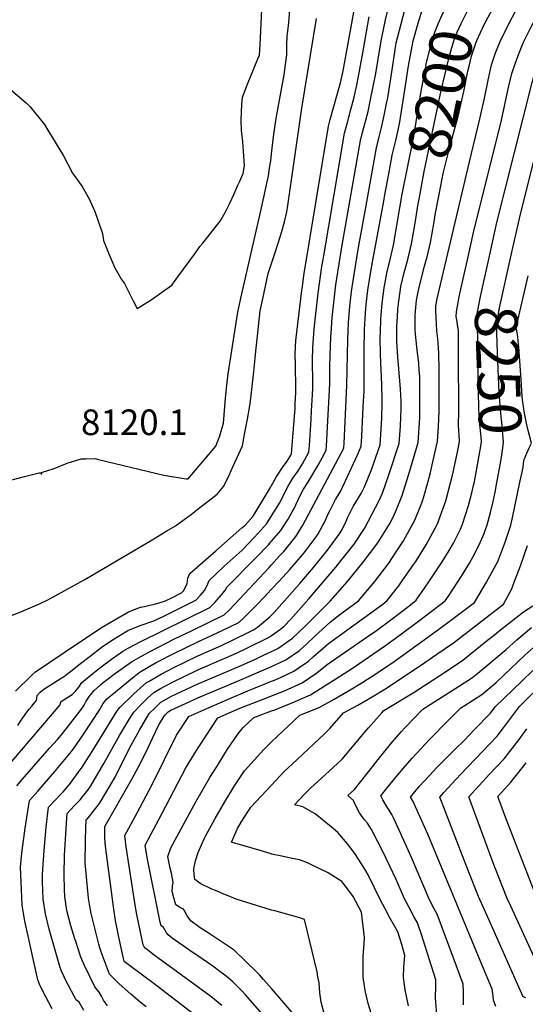
# Model space of a CAD drawing. Units: inches. Extents: x 2561285 to 2566764, y 1513683 to 1519111.
# Drawn here: x 2564830 to 2565171, y 1517754 to 1518418 of the extents above; entities that cross this region are included whole.
import ezdxf
from ezdxf.enums import TextEntityAlignment as Align

# ---------------------------------------------------------------- set-up
doc = ezdxf.new("R2010")
doc.units = ezdxf.units.IN
doc.header["$MEASUREMENT"] = 0
doc.layers.add('tile_2645_30_contour_10ft', color=233, linetype='Continuous')
doc.layers.add('tile_2645_30_spot_elev', color=133, linetype='Continuous')
doc.styles.add('Arial', font='arial.ttf')

msp = doc.modelspace()

# ---------------------------------------------------------------- linework, layer by layer
at = {"layer": 'tile_2645_30_contour_10ft'}
for p, q in [((2565075.94, 1518297.16, 8180), (2565076.43, 1518299.8, 8180)), ((2565128.14, 1518238.32, 8230), (2565132.51, 1518257.97, 8230))]:
    msp.add_line(p, q, dxfattribs=at)
for points, elevation in [([(2565000, 1518327.47), (2565001.28, 1518338.99), (2565002.66, 1518348.48), (2565003.3, 1518352.7), (2565008.41, 1518380.82), (2565009.47, 1518387.75), (2565010.32, 1518394.4), (2565010.33, 1518397.77), (2565010.35, 1518400.93), (2565010.59, 1518406.86), (2565011.38, 1518413.96), (2565012.01, 1518421.51), (2565012.24, 1518426.85), (2565012.41, 1518432.3), (2565011.11, 1518438.67), (2565010.22, 1518445.12), (2565010.55, 1518447.86), (2565011.41, 1518458.64), (2565011.32, 1518461.05), (2565011.09, 1518466.3), (2565006.09, 1518493.09), (2565000, 1518526.9)], 8120), ([(2565000, 1518066.22), (2565006.14, 1518073.4), (2565009.85, 1518079.02), (2565011.1, 1518080.98), (2565013.9, 1518085.95), (2565015.13, 1518088.27), (2565018.89, 1518096.08), (2565021.59, 1518101.4), (2565024.41, 1518105.82), (2565025.82, 1518107.95), (2565031.41, 1518117.59), (2565034.13, 1518122.5), (2565036.88, 1518127.59), (2565036.88, 1518127.64), (2565037.08, 1518130.84), (2565037.28, 1518134.14), (2565037.54, 1518138.96), (2565039.07, 1518168.08), (2565039.28, 1518172.72), (2565039.27, 1518180.7), (2565039.25, 1518184.11), (2565039.44, 1518191.35), (2565039.95, 1518204.1), (2565040.09, 1518206.6), (2565040.83, 1518217.08), (2565042.1, 1518229.06), (2565043.34, 1518239.13), (2565046.14, 1518257.54), (2565047.58, 1518265.87), (2565059.89, 1518336.46), (2565060.68, 1518339.38), (2565065.07, 1518355.97), (2565066.79, 1518364.12), (2565070.22, 1518381.64), (2565073.38, 1518401.16), (2565074.15, 1518404.91), (2565076.92, 1518417.96), (2565083.29, 1518444.69)], 8160), ([(2565087.09, 1518294.8), (2565087.84, 1518299.18), (2565095.62, 1518338.18), (2565100.88, 1518369.87), (2565103.3, 1518382.71), (2565104.3, 1518387.91), (2565108.04, 1518403.53), (2565108.42, 1518404.97), (2565108.46, 1518405.08), (2565108.61, 1518405.49), (2565112.28, 1518415.18), (2565116.89, 1518425.3), (2565126.69, 1518442.69), (2565127.41, 1518443.93)], 8190), ([(2565098.65, 1518292.34), (2565099.4, 1518297.02), (2565102.78, 1518315.59), (2565114.38, 1518370.28), (2565119.33, 1518391.02), (2565121.49, 1518399.28), (2565123.22, 1518404.53), (2565125.12, 1518409.57), (2565127.72, 1518415.4), (2565133.41, 1518426.73), (2565139.02, 1518436.47), (2565141.59, 1518440.92)], 8200), ([(2565146.94, 1518258.53), (2565151.48, 1518279.09), (2565151.96, 1518281.09), (2565175.59, 1518375.72), (2565176.56, 1518378.85), (2565177.91, 1518383.05), (2565179.21, 1518386.64), (2565180.57, 1518390.24), (2565182.21, 1518394.43), (2565183.38, 1518397.35), (2565185.36, 1518402.21), (2565187.94, 1518407.28), (2565193.92, 1518408.41), (2565202.27, 1518409.15), (2565207.99, 1518409.6), (2565279.4, 1518413.91), (2565292.76, 1518414.65), (2565307.29, 1518414.6), (2565313.43, 1518413.98), (2565317.1, 1518417.42), (2565330.78, 1518431.47)], 8240), ([(2564822.32, 1518372.33), (2564834.47, 1518361.93), (2564837.33, 1518359.25), (2564846.8, 1518347.21), (2564849.26, 1518343.56), (2564859.78, 1518326.12), (2564865.77, 1518314.36), (2564872.22, 1518305.39), (2564877.06, 1518297.19), (2564880.73, 1518288.71), (2564886.1, 1518273.85), (2564886.76, 1518269.06), (2564890.25, 1518259.95), (2564894.41, 1518250.59), (2564898.92, 1518242.82), (2564900.94, 1518239.94), (2564903.99, 1518233.74), (2564906.77, 1518228.24), (2564909.4, 1518223.1), (2564918.78, 1518228.98), (2564925.89, 1518233.9), (2564932.67, 1518238.99), (2564936.84, 1518244.43), (2564948.36, 1518260.1), (2564951.59, 1518265.04), (2564953.62, 1518267.33), (2564965.44, 1518281.98), (2564968.69, 1518288.02), (2564971.78, 1518294.24), (2564974.69, 1518300.51), (2564977.31, 1518306.31), (2564978.34, 1518308.65), (2564980.82, 1518314.27), (2564981.84, 1518319.43), (2564981.12, 1518329.21), (2564980.56, 1518335.63), (2564979.72, 1518343.33), (2564979.42, 1518350.08), (2564980.06, 1518361.08), (2564980.51, 1518365.84), (2564983.76, 1518374.6), (2564990.68, 1518391.52), (2564991.94, 1518394.15), (2564992.28, 1518400.98), (2564993.42, 1518424.77)], 8110), ([(2565000, 1518050.24), (2565005.67, 1518056.46), (2565008.17, 1518059.23), (2565015.77, 1518068.43), (2565016.88, 1518070.06), (2565021.14, 1518076.91), (2565048.66, 1518128.94), (2565048.68, 1518129.26), (2565048.87, 1518132.27), (2565050.68, 1518171.24), (2565051.41, 1518202.32), (2565051.97, 1518213.52), (2565052.83, 1518224.64), (2565053.97, 1518234.7), (2565055.38, 1518244.7), (2565058.66, 1518264.28), (2565063.01, 1518288.74), (2565070.65, 1518331.56), (2565072.73, 1518339.84), (2565074.4, 1518346.24), (2565076.13, 1518354.57), (2565077.79, 1518362.6), (2565078.32, 1518365.36), (2565081.33, 1518384.23), (2565084.1, 1518402.37), (2565090.97, 1518428.99)], 8170), ([(2565000, 1518103.75), (2565001.71, 1518107.02), (2565003.12, 1518109.31), (2565004.46, 1518111.46), (2565007.45, 1518115.83), (2565010.42, 1518120.21), (2565012.99, 1518124.31), (2565013.31, 1518124.89), (2565013.37, 1518125.16), (2565013.73, 1518127.95), (2565015.8, 1518155.95), (2565015.94, 1518158.82), (2565016.13, 1518162.66), (2565016.3, 1518166.46), (2565016.26, 1518169.29), (2565016.05, 1518185.04), (2565015.94, 1518192.91), (2565016.43, 1518201.64), (2565017.77, 1518212.88), (2565020.46, 1518235.39), (2565020.77, 1518237.95), (2565021.82, 1518245.46), (2565038.34, 1518346.28), (2565039.6, 1518350.75), (2565046.47, 1518375.36), (2565048.17, 1518383.52), (2565056.26, 1518428.03)], 8140), ([(2565000, 1517981.59), (2565009.71, 1517986.15), (2565018.82, 1517992.52), (2565023.57, 1517996.77), (2565029.14, 1518002.07), (2565039.45, 1518011.63), (2565046.05, 1518016.63), (2565058.57, 1518025.87), (2565069.57, 1518039.1), (2565079.05, 1518051.3), (2565084.1, 1518059), (2565088.99, 1518066.54), (2565095.57, 1518078.25), (2565096.55, 1518080.47), (2565101.23, 1518092.04), (2565102.34, 1518095.52), (2565105.37, 1518105.85), (2565107.05, 1518112.58), (2565108.78, 1518119.67), (2565111.96, 1518133.52), (2565112.55, 1518143.61), (2565112.85, 1518148.71), (2565112.98, 1518153.81), (2565112.94, 1518181.32), (2565112.87, 1518193.58), (2565112.03, 1518202.72), (2565111.46, 1518208.15), (2565110.73, 1518221.79), (2565110.78, 1518225), (2565111.68, 1518229.67), (2565112.89, 1518235.6), (2565133.35, 1518322.21), (2565140.49, 1518351.19), (2565143.23, 1518363.86), (2565145.94, 1518377.32), (2565148.31, 1518387.6), (2565151.01, 1518395.59), (2565154.04, 1518403.38), (2565159.42, 1518414.22), (2565165.21, 1518425.05)], 8220), ([(2565076.43, 1518299.8), (2565079.07, 1518314.13), (2565081.41, 1518326.65), (2565083.8, 1518336.45), (2565085.53, 1518344.58), (2565086.44, 1518349.07), (2565088.09, 1518359.16), (2565089.48, 1518367.85), (2565092.36, 1518386.97), (2565095.4, 1518403.65), (2565099.24, 1518417.18), (2565101.25, 1518423.46), (2565102.21, 1518425.45), (2565103.73, 1518428.47)], 8180), ([(2565110.99, 1518289.73), (2565113.82, 1518304.76), (2565114.97, 1518310.67), (2565115.7, 1518314.15), (2565120.97, 1518334.89), (2565124.89, 1518349.64), (2565125.75, 1518352.88), (2565129.52, 1518369.47), (2565132.35, 1518383.23), (2565133.35, 1518387.49), (2565134.79, 1518393.49), (2565135.68, 1518396.17), (2565137.22, 1518400.77), (2565138.45, 1518403.96), (2565143.42, 1518414.82), (2565149.03, 1518425.19)], 8210), ([(2565000, 1518083.34), (2565003.91, 1518089.61), (2565005.33, 1518091.91), (2565007.75, 1518096.5), (2565009.26, 1518099.38), (2565011.63, 1518104.21), (2565012.84, 1518106.12), (2565014.43, 1518108.64), (2565017.41, 1518113.01), (2565019.43, 1518116.1), (2565020.77, 1518118.44), (2565025.09, 1518126.24), (2565025.36, 1518128.59), (2565025.57, 1518130.76), (2565026.66, 1518148.31), (2565027, 1518154.23), (2565027.55, 1518164.94), (2565027.77, 1518169.59), (2565027.74, 1518172.79), (2565027.6, 1518188.51), (2565027.91, 1518196.47), (2565028.08, 1518199.73), (2565028.68, 1518209.39), (2565031.43, 1518233.51), (2565033.94, 1518251.48), (2565035.17, 1518258.77), (2565049.13, 1518341.36), (2565051.35, 1518349.58), (2565053.51, 1518357.44), (2565055.77, 1518365.67), (2565057.48, 1518373.82), (2565059.09, 1518382.09), (2565062.05, 1518398.04), (2565064.81, 1518414.91), (2565065.76, 1518420)], 8150), ([(2565000, 1518253.49), (2565002.22, 1518260.17), (2565004.43, 1518267.27), (2565006.6, 1518274.44), (2565008.75, 1518281.62), (2565010.22, 1518288.48), (2565010.74, 1518291.11), (2565020.29, 1518358.41), (2565030.24, 1518418.71)], 8130), ([(2565132.51, 1518257.97), (2565136.16, 1518274.42), (2565154.97, 1518350.14), (2565159.56, 1518371.39), (2565161.99, 1518381.64), (2565164.38, 1518388.94), (2565166.7, 1518395.01), (2565169.84, 1518402.79), (2565175.24, 1518413.63), (2565178.51, 1518419.75)], 8230), ([(2565161.6, 1518259.09), (2565167.05, 1518283.83), (2565181.13, 1518339.79), (2565184.92, 1518354.45), (2565189.22, 1518370.1), (2565190.84, 1518375.3), (2565191.61, 1518377.64), (2565193.06, 1518381.64), (2565194.4, 1518385.07), (2565195.47, 1518387.73), (2565197.92, 1518393.76), (2565200.34, 1518393.97), (2565213.08, 1518394.86), (2565240.78, 1518396), (2565244.27, 1518396.4), (2565249.79, 1518397.13), (2565279.36, 1518398.53), (2565293.85, 1518399.05), (2565308.39, 1518398.84), (2565311.16, 1518398.52), (2565334.27, 1518396.1), (2565340.73, 1518401.81), (2565350.36, 1518410.45), (2565363.45, 1518423.18)], 8250), ([(2564821.47, 1518106.75), (2564833.38, 1518109.92), (2564843.28, 1518112.24), (2564844.13, 1518112.34), (2564844.81, 1518112.51), (2564853.51, 1518115.28), (2564862.2, 1518118.9), (2564871.53, 1518121.77), (2564874.78, 1518121.86), (2564881.14, 1518121.94), (2564883.21, 1518121.4), (2564927.33, 1518110.81), (2564942.47, 1518108.32), (2564943.83, 1518108.16), (2564962.35, 1518130.37), (2564965.15, 1518137.34), (2564967.5, 1518145.79), (2564968.92, 1518162.78), (2564969.85, 1518171.49), (2564970.84, 1518179.18), (2564977.24, 1518220.65), (2564979.19, 1518230.11), (2564992.87, 1518289.12), (2564997.85, 1518312.71), (2564998.69, 1518317.8), (2564999.48, 1518322.84), (2565000, 1518327.47)], 8120), ([(2565000, 1518033.83), (2565005.07, 1518039.29), (2565012.23, 1518046.99), (2565020.81, 1518057.02), (2565022.61, 1518059.23), (2565030.14, 1518069.07), (2565031.52, 1518071.17), (2565034.64, 1518076.94), (2565035.6, 1518078.79), (2565038.25, 1518084.65), (2565039.19, 1518086.61), (2565042.16, 1518092.41), (2565043.18, 1518094.28), (2565044.59, 1518096.68), (2565046.78, 1518100.17), (2565058.05, 1518124.95), (2565060.44, 1518130.29), (2565060.78, 1518136.71), (2565061.82, 1518156.9), (2565062.33, 1518167.41), (2565062.48, 1518172.76), (2565062.37, 1518194.94), (2565062.71, 1518209.11), (2565063.35, 1518220.21), (2565063.85, 1518225.77), (2565065, 1518235.6), (2565066.48, 1518245.46), (2565068.34, 1518255.79), (2565075.65, 1518295.6), (2565075.94, 1518297.16)], 8180), ([(2565000, 1518016.36), (2565001.79, 1518018.16), (2565019.02, 1518037.76), (2565028.28, 1518048.5), (2565036.8, 1518058.92), (2565039.04, 1518061.86), (2565046.33, 1518071.91), (2565047.54, 1518074.14), (2565050.26, 1518079.68), (2565051.26, 1518081.91), (2565053.84, 1518087.38), (2565055.01, 1518089.67), (2565056.78, 1518092.56), (2565060.38, 1518098.31), (2565062.66, 1518102.81), (2565067.6, 1518115.05), (2565070.39, 1518122.96), (2565073.21, 1518131.15), (2565074.24, 1518149), (2565074.39, 1518151.97), (2565074.58, 1518157.24), (2565074.67, 1518162.63), (2565074.14, 1518178.12), (2565073.95, 1518181.07), (2565073.62, 1518187.24), (2565073.39, 1518191.77), (2565073.28, 1518204.34), (2565073.37, 1518206.89), (2565073.71, 1518215.89), (2565074.63, 1518226.87), (2565075.94, 1518237.13), (2565077.69, 1518246.95), (2565079.95, 1518256.22), (2565082.15, 1518265.82), (2565086.45, 1518291.04), (2565087.09, 1518294.8)], 8190), ([(2565000, 1518002.6), (2565006.04, 1518006.88), (2565008.41, 1518008.81), (2565013.09, 1518013.61), (2565025.22, 1518027.28), (2565043.4, 1518048.75), (2565044.96, 1518050.66), (2565053.88, 1518061.92), (2565055.58, 1518064.29), (2565062.71, 1518074.79), (2565072.62, 1518093.55), (2565074.9, 1518098.5), (2565079.38, 1518111.54), (2565086.03, 1518131.99), (2565086.84, 1518143.9), (2565087.16, 1518149.84), (2565087.31, 1518155.28), (2565087.3, 1518160.74), (2565086.9, 1518168.67), (2565085.1, 1518190.67), (2565084.39, 1518201.24), (2565084.43, 1518211.42), (2565084.82, 1518217.63), (2565085.21, 1518222.81), (2565085.71, 1518228.01), (2565086.74, 1518234.64), (2565087.25, 1518237.92), (2565089.51, 1518247.48), (2565090.04, 1518249.69), (2565092.06, 1518257.11), (2565094.37, 1518266.71), (2565096.54, 1518279.32), (2565098.65, 1518292.34)], 8200), ([(2565000, 1517991.83), (2565004.29, 1517993.9), (2565014.07, 1518000.74), (2565022.81, 1518009.07), (2565039.45, 1518025.69), (2565051.08, 1518039.11), (2565061.81, 1518051.99), (2565071.58, 1518065.03), (2565079.48, 1518077.74), (2565081.95, 1518082.51), (2565084.2, 1518087.56), (2565088.07, 1518097.11), (2565089.05, 1518100.05), (2565092.54, 1518111.48), (2565098.84, 1518132.83), (2565099.9, 1518149.45), (2565100.07, 1518154.55), (2565100.06, 1518168.3), (2565100.02, 1518177.08), (2565099.62, 1518181.84), (2565099.23, 1518186.28), (2565098.14, 1518194.98), (2565096.78, 1518208.13), (2565096.75, 1518213.37), (2565096.84, 1518218.62), (2565097.18, 1518223.87), (2565097.77, 1518228.77), (2565098.6, 1518233.2), (2565100.08, 1518240.21), (2565103.1, 1518251.76), (2565104.86, 1518258.04), (2565107.21, 1518267.65), (2565109.5, 1518280.27), (2565110.62, 1518287.74), (2565110.99, 1518289.73)], 8210), ([(2565136.17, 1518103.74), (2565136.52, 1518105.33), (2565137, 1518107.67), (2565141.17, 1518130.26), (2565141.6, 1518133.18), (2565141.33, 1518136.51), (2565140.49, 1518144.83), (2565140.06, 1518149.92), (2565139.71, 1518157.02), (2565139.36, 1518174.84), (2565139.1, 1518204.01), (2565138.91, 1518208.81), (2565138.52, 1518211.56), (2565138.15, 1518213.85), (2565138.16, 1518217.08), (2565138.98, 1518221.92), (2565140.89, 1518231.17), (2565146.94, 1518258.53)], 8240), ([(2565151.64, 1518104.34), (2565154.81, 1518121.21), (2565155.55, 1518125.98), (2565155.99, 1518129.23), (2565156.41, 1518133), (2565155.33, 1518146.37), (2565154.68, 1518152.26), (2565153.54, 1518166.35), (2565153.24, 1518171.51), (2565152.39, 1518193.45), (2565151.75, 1518213.14), (2565152.72, 1518218.42), (2565153.78, 1518223.67), (2565161.6, 1518259.09)], 8250), ([(2564825.08, 1518016.3), (2564831.01, 1518018.56), (2564837.23, 1518021.19), (2564843.45, 1518023.99), (2564849.69, 1518026.93), (2564874.18, 1518040.29), (2564919.44, 1518067.02), (2564929.49, 1518073.09), (2564935.22, 1518076.6), (2564946.09, 1518084.53), (2564951.72, 1518088.88), (2564957.26, 1518093.19), (2564963.35, 1518097.94), (2564967.87, 1518103.25), (2564971.61, 1518111.29), (2564972.79, 1518113.84), (2564976.6, 1518122.17), (2564980.36, 1518130.51), (2564982.06, 1518139.47), (2564983.68, 1518148.46), (2564985.23, 1518157.49), (2564986.12, 1518162.72), (2564987.96, 1518180.49), (2564988.41, 1518184.88), (2564989.16, 1518192.05), (2564992.3, 1518221.59), (2564994.07, 1518229.76), (2564997.79, 1518246.83), (2565000, 1518253.49)], 8130), ([(2565167.26, 1518104.94), (2565169.54, 1518115.85), (2565169.96, 1518118.79), (2565170.27, 1518121.4), (2565172.09, 1518125.63), (2565174.01, 1518129.62), (2565175.35, 1518132.34), (2565173.93, 1518137.59), (2565173.01, 1518140.85), (2565172.08, 1518144.58), (2565171.58, 1518146.95), (2565170.42, 1518152.67), (2565169.25, 1518161.46), (2565169.01, 1518164.09), (2565168.31, 1518175.25), (2565166.67, 1518196.98), (2565166.32, 1518201.2), (2565165.93, 1518204.3), (2565165.2, 1518209.3), (2565164.98, 1518209.95), (2565166.09, 1518214.99), (2565172.92, 1518245.11)], 8260), ([(2565000, 1517971.7), (2565001.87, 1517972.45), (2565006.03, 1517974.26), (2565015.12, 1517978.41), (2565017.99, 1517980.42), (2565024.88, 1517985.29), (2565028.2, 1517988.37), (2565038.46, 1517997.1), (2565074.97, 1518023.77), (2565078.03, 1518026.18), (2565085.76, 1518036.08), (2565088.12, 1518039.39), (2565095.97, 1518050.71), (2565097.16, 1518052.52), (2565104.15, 1518063.73), (2565111.9, 1518077.94), (2565117.41, 1518093.32), (2565120.67, 1518105.55), (2565121.89, 1518110.82), (2565123.94, 1518119.91), (2565125.83, 1518128.46), (2565126.78, 1518133.35), (2565126.44, 1518138.16), (2565126.27, 1518140.4), (2565126.03, 1518145.07), (2565126.21, 1518153.06), (2565126.09, 1518192.69), (2565125.95, 1518207.4), (2565125.92, 1518208.25), (2565125.58, 1518210.9), (2565124.82, 1518215.5), (2565124.53, 1518217.79), (2565124.59, 1518221.01), (2565126.55, 1518231.13), (2565128.14, 1518238.32)], 8230), ([(2565000, 1517930.73), (2565019.16, 1517948.83), (2565032.15, 1517954.06), (2565042.17, 1517959.68), (2565051.92, 1517965.25), (2565061.5, 1517971.1), (2565070.95, 1517977.15), (2565082.64, 1517985.12), (2565105.29, 1518001.34), (2565116.16, 1518009.25), (2565136.75, 1518024.91), (2565144.9, 1518038.44), (2565151.39, 1518050.41), (2565152.48, 1518052.59), (2565156.72, 1518063.65), (2565158.38, 1518068.3), (2565161.29, 1518076.98), (2565162.7, 1518083.12), (2565167.26, 1518104.94)], 8260), ([(2564827.33, 1517964.97), (2564838.27, 1517975.71), (2564840.74, 1517978.13), (2564860.15, 1517991.16), (2564885.4, 1518007.89), (2564903.5, 1518018.44), (2564911.63, 1518021.61), (2564914.29, 1518022.15), (2564922.58, 1518024.12), (2564927.81, 1518025.77), (2564931.89, 1518027.45), (2564939.35, 1518031.25), (2564940.86, 1518032.91), (2564943.17, 1518037.67), (2564943.64, 1518041.17), (2564944.95, 1518044.36), (2564950.13, 1518048.94), (2564955.36, 1518053.51), (2564962.52, 1518059.59), (2564979.92, 1518075.14), (2564982.1, 1518077.1), (2564987.49, 1518083.02), (2564990.97, 1518088.76), (2564997.94, 1518100.23), (2564999.53, 1518102.86), (2565000, 1518103.75)], 8140), ([(2565000, 1517951.72), (2565002.18, 1517952.53), (2565014.32, 1517957.36), (2565026.21, 1517962.56), (2565045.86, 1517974.86), (2565055.31, 1517980.92), (2565076.22, 1517995.29), (2565087.67, 1518003.64), (2565098.96, 1518012.23), (2565117.08, 1518026.03), (2565119.71, 1518029.89), (2565128.01, 1518042.62), (2565133.42, 1518051.43), (2565136, 1518055.95), (2565140.15, 1518064.21), (2565143.11, 1518071.02), (2565145.34, 1518077.29), (2565147.71, 1518085.63), (2565149.36, 1518092.96), (2565150.69, 1518099.27), (2565151.64, 1518104.34)], 8250), ([(2565000, 1517961.84), (2565008.76, 1517965.32), (2565020.62, 1517970.54), (2565030.45, 1517977.32), (2565037.5, 1517983), (2565067.42, 1518003.69), (2565069.87, 1518005.37), (2565081.28, 1518013.76), (2565092.51, 1518022.45), (2565097.5, 1518026.49), (2565103.14, 1518034.46), (2565106.55, 1518039.48), (2565114.94, 1518052.17), (2565119.73, 1518059.95), (2565122.57, 1518064.88), (2565127.27, 1518074.39), (2565128.7, 1518077.61), (2565132.88, 1518090.38), (2565135.07, 1518098.79), (2565136.17, 1518103.74)], 8240), ([(2564828.86, 1517941.95), (2564830.77, 1517944.83), (2564832.26, 1517947.08), (2564835.06, 1517950.92), (2564836.59, 1517952.97), (2564838.32, 1517954.96), (2564840.02, 1517956.9), (2564841.56, 1517958.64), (2564842.03, 1517962.08), (2564844.03, 1517964.41), (2564846.39, 1517966.31), (2564848.83, 1517967.87), (2564853.16, 1517970.54), (2564858.19, 1517973.79), (2564860.29, 1517975.21), (2564862.7, 1517976.95), (2564864.38, 1517978.18), (2564870.36, 1517983.01), (2564877.71, 1517988.72), (2564885.09, 1517994.38), (2564892.81, 1517999.68), (2564903.13, 1518005.83), (2564911.32, 1518009.24), (2564920.54, 1518012.45), (2564927.39, 1518015.6), (2564948.84, 1518026.36), (2564952.14, 1518029.86), (2564954.69, 1518032.83), (2564956.57, 1518036.39), (2564957.92, 1518039.62), (2564962.79, 1518044.32), (2564968.03, 1518049.26), (2564980.1, 1518060.17), (2564988.32, 1518068.64), (2564990.82, 1518071.39), (2564996.81, 1518078.21), (2565000, 1518083.34)], 8150), ([(2564818.36, 1517909.95), (2564857.53, 1517955.77), (2564857.53, 1517955.86), (2564857.91, 1517957.73), (2564860.9, 1517959.8), (2564863.16, 1517961.19), (2564865.52, 1517962.83), (2564866.7, 1517963.78), (2564867.78, 1517965.05), (2564869.98, 1517967.72), (2564872.16, 1517970.95), (2564879.42, 1517976.92), (2564885.09, 1517981.4), (2564892.08, 1517986.63), (2564899.73, 1517992), (2564902.78, 1517993.87), (2564911.85, 1517998.63), (2564926.93, 1518005.9), (2564958.43, 1518021.43), (2564961.78, 1518024.89), (2564964.93, 1518028.46), (2564968.53, 1518032.75), (2564969.87, 1518035.26), (2564989.9, 1518055.33), (2564997.84, 1518063.73), (2564999.54, 1518065.68), (2565000, 1518066.22)], 8160), ([(2565000, 1517901.64), (2565008.58, 1517910.76), (2565016.92, 1517918.68), (2565032.3, 1517933.15), (2565034.91, 1517935.62), (2565039.22, 1517939.77), (2565048.4, 1517950.38), (2565058.06, 1517955.53), (2565067.81, 1517961.1), (2565077.38, 1517966.96), (2565089.15, 1517974.8), (2565100.48, 1517982.43), (2565111.53, 1517989.99), (2565122.56, 1517997.64), (2565156.43, 1518023.79), (2565161.89, 1518034.09), (2565162.93, 1518036.68), (2565167.9, 1518049.59), (2565172.66, 1518063.34)], 8270), ([(2564828.19, 1517901.16), (2564831.89, 1517905.45), (2564850.33, 1517926.67), (2564855.58, 1517932.36), (2564858.16, 1517935.3), (2564861.56, 1517939.6), (2564869.45, 1517949.63), (2564872.36, 1517953.46), (2564873.6, 1517955.53), (2564875.08, 1517958.26), (2564877.24, 1517961.57), (2564879.39, 1517964.24), (2564880.39, 1517965.47), (2564884.75, 1517969.32), (2564886.56, 1517970.9), (2564890.9, 1517974.3), (2564893.19, 1517976.01), (2564905.58, 1517984.73), (2564910.39, 1517987.52), (2564917.14, 1517991.38), (2564934.48, 1518000.28), (2564946.43, 1518005.97), (2564968.06, 1518016.47), (2564971.61, 1518019.84), (2564998.4, 1518048.49), (2565000, 1518050.24)], 8170), ([(2564852.04, 1517750.65), (2564845.46, 1517763.08), (2564843.46, 1517767.35), (2564842.39, 1517770.36), (2564833.65, 1517809.94), (2564831.84, 1517820.61), (2564831.08, 1517836.38), (2564830.75, 1517846.02), (2564831.33, 1517853.37), (2564831.83, 1517857.51), (2564833.86, 1517872.58), (2564835.02, 1517879.83), (2564836.88, 1517891.16), (2564842.42, 1517897.5), (2564853.94, 1517910.71), (2564864.06, 1517922.92), (2564866.5, 1517926.04), (2564873.42, 1517936.27), (2564884.17, 1517952.63), (2564886.49, 1517956.59), (2564888.96, 1517959.78), (2564892.19, 1517962.47), (2564906.29, 1517974.04), (2564910.79, 1517977.58), (2564917.95, 1517981.94), (2564922.27, 1517984.34), (2564934.01, 1517990.53), (2564950.78, 1517998.52), (2564956.21, 1518000.94), (2564967.54, 1518006.36), (2564977.89, 1518011.42), (2564981.6, 1518014.7), (2564983.31, 1518016.4), (2564990.45, 1518023.66), (2564994.71, 1518028.14), (2565000, 1518033.83)], 8180), ([(2565092.24, 1517752.66), (2565090.05, 1517763.48), (2565088.99, 1517771.91), (2565089.18, 1517778.89), (2565089.94, 1517786.74), (2565087.76, 1517794.19), (2565085.21, 1517802.68), (2565083.15, 1517806.24), (2565079.81, 1517812.19), (2565076.5, 1517818.15), (2565073.43, 1517824.12), (2565065.12, 1517841.14), (2565063.51, 1517843.83), (2565060.71, 1517848.45), (2565056.14, 1517855.53), (2565051.2, 1517862.09), (2565044.67, 1517869.73), (2565041.43, 1517872.39), (2565029.32, 1517882.28), (2565021.14, 1517886.97), (2565015.38, 1517888.35), (2565022.45, 1517895.83), (2565026.33, 1517899.54), (2565041.56, 1517913.54), (2565047.56, 1517919.1), (2565062.61, 1517937.22), (2565065.24, 1517940.24), (2565074.25, 1517950.4), (2565075.61, 1517951.89), (2565095.43, 1517963.93), (2565117.89, 1517978.47), (2565128.98, 1517985.99), (2565144.43, 1517998.41), (2565149.39, 1518002.44), (2565154.37, 1518006.39), (2565169.82, 1518018.53), (2565176.11, 1518022.67)], 8280), ([(2564873.52, 1517749.55), (2564870.27, 1517755.17), (2564868.52, 1517756.51), (2564868.33, 1517756.72), (2564866.91, 1517759.23), (2564861.36, 1517769.76), (2564860.11, 1517772.24), (2564858.28, 1517776.21), (2564857.15, 1517779.17), (2564850.12, 1517804.48), (2564847.49, 1517814.75), (2564846.01, 1517824.63), (2564845.48, 1517836.35), (2564845.47, 1517841.03), (2564845.9, 1517848.28), (2564846.82, 1517860.12), (2564848.11, 1517873.34), (2564849.57, 1517886.78), (2564854.47, 1517892), (2564857.57, 1517895.16), (2564859.49, 1517897.17), (2564862.42, 1517900.49), (2564864.51, 1517903), (2564869.65, 1517910.06), (2564872.28, 1517913.79), (2564874.96, 1517918), (2564879.02, 1517924.41), (2564886.88, 1517937.13), (2564895.97, 1517951.81), (2564897.74, 1517953.94), (2564907.17, 1517963.11), (2564911.4, 1517967.04), (2564915.74, 1517970.8), (2564917.47, 1517971.85), (2564925.51, 1517976.45), (2564933.55, 1517980.85), (2564950.31, 1517988.79), (2564966.14, 1517995.83), (2564983.82, 1518004.36), (2564987.81, 1518006.31), (2564990.41, 1518008.23), (2564998.85, 1518015.2), (2565000, 1518016.36)], 8190), ([(2565111.32, 1517746.88), (2565110.65, 1517754.92), (2565110.46, 1517758.31), (2565110.8, 1517765.7), (2565110.82, 1517770.38), (2565102.21, 1517797.28), (2565101.23, 1517800.27), (2565098.47, 1517808.66), (2565096.01, 1517813.01), (2565092.71, 1517818.97), (2565089.64, 1517824.94), (2565084, 1517837.88), (2565075.46, 1517855.98), (2565067.4, 1517871.71), (2565066.25, 1517873.45), (2565064.57, 1517875.87), (2565062.76, 1517878.15), (2565059.37, 1517882.91), (2565056.61, 1517888.02), (2565055.33, 1517891.18), (2565051.45, 1517894.67), (2565055.8, 1517898.65), (2565064.56, 1517909.4), (2565072.82, 1517920.04), (2565081.17, 1517930.31), (2565087.66, 1517937.8), (2565089.64, 1517940.07), (2565101.9, 1517952.95), (2565124.22, 1517966.98), (2565132.33, 1517972.23), (2565135.43, 1517974.3), (2565137.63, 1517976.09), (2565158.27, 1517993.04), (2565165.41, 1517999.69), (2565175.22, 1518008.01)], 8290), ([(2564889.4, 1517752.82), (2564886.79, 1517756.49), (2564885.34, 1517759.15), (2564883.65, 1517762.05), (2564880.8, 1517765.45), (2564873.78, 1517779.91), (2564872.14, 1517783.95), (2564871.22, 1517786.35), (2564868.01, 1517796.04), (2564867.36, 1517798.03), (2564864.57, 1517806.8), (2564862.01, 1517817), (2564860.69, 1517826.38), (2564860.32, 1517830.96), (2564860.14, 1517841.3), (2564860.38, 1517854.19), (2564861.25, 1517868.81), (2564862, 1517879.44), (2564862.27, 1517882.41), (2564867.01, 1517887.67), (2564870.95, 1517891.73), (2564873.26, 1517894.57), (2564876.16, 1517898.33), (2564878.23, 1517901.19), (2564886.95, 1517916.31), (2564897.55, 1517935), (2564904.98, 1517947.44), (2564907.08, 1517950.89), (2564912.19, 1517956.22), (2564916.32, 1517960.28), (2564920.58, 1517964.16), (2564925.05, 1517966.78), (2564933.09, 1517971.17), (2564949.85, 1517979.12), (2564953.54, 1517980.68), (2564976.28, 1517990.61), (2564983.33, 1517994), (2564997.9, 1518001.12), (2565000, 1518002.6)], 8200), ([(2564915.39, 1517752.05), (2564911.46, 1517755.18), (2564905.09, 1517760.59), (2564897.27, 1517767.62), (2564895.19, 1517769.61), (2564893.16, 1517771.6), (2564890.73, 1517774.02), (2564885.95, 1517786.61), (2564884.9, 1517789.77), (2564884.23, 1517791.87), (2564883.54, 1517794.33), (2564882.55, 1517797.92), (2564878.31, 1517814.97), (2564877.2, 1517821.24), (2564876.66, 1517825.31), (2564876.39, 1517827.73), (2564874.24, 1517849.11), (2564874.45, 1517864.26), (2564874.69, 1517872.85), (2564874.96, 1517878.03), (2564876.54, 1517879.87), (2564883.9, 1517889.18), (2564888.18, 1517896.37), (2564894.51, 1517907.01), (2564904.41, 1517927), (2564910.84, 1517938.68), (2564917.55, 1517949.88), (2564921.21, 1517953.58), (2564925.38, 1517957.57), (2564932.63, 1517961.62), (2564949.39, 1517969.58), (2564973.19, 1517979.72), (2564981.1, 1517983.05), (2564989.69, 1517986.86), (2564995.11, 1517989.47), (2565000, 1517991.83)], 8210), ([(2565129.29, 1517753.31), (2565129.34, 1517759.04), (2565129.48, 1517762.58), (2565129.2, 1517767.3), (2565123.13, 1517783.83), (2565111.59, 1517814.59), (2565108.82, 1517819.78), (2565105.84, 1517825.76), (2565098.78, 1517842.34), (2565094.43, 1517852.86), (2565086.07, 1517871.22), (2565082.31, 1517879.47), (2565081.13, 1517881.84), (2565079.2, 1517884.73), (2565077.97, 1517886.73), (2565075.01, 1517891.73), (2565073.68, 1517894.4), (2565077.93, 1517899.8), (2565085.19, 1517908.6), (2565088.99, 1517913.11), (2565094.73, 1517919.91), (2565097.61, 1517923.01), (2565106.62, 1517932.65), (2565118.64, 1517944.85), (2565127.58, 1517953.71), (2565130.52, 1517955.56), (2565141.79, 1517962.74), (2565151.5, 1517970.79), (2565161.27, 1517980.3), (2565170.79, 1517989.19), (2565180.41, 1517997.87)], 8300), ([(2564947.98, 1517746.55), (2564919.87, 1517768.34), (2564915.68, 1517771.41), (2564900.66, 1517782.59), (2564896.92, 1517799.08), (2564894.78, 1517810.19), (2564893.55, 1517817.96), (2564888.27, 1517858.58), (2564887.87, 1517862.7), (2564887.58, 1517866.51), (2564887.65, 1517873.65), (2564905.87, 1517905.59), (2564910.28, 1517913.91), (2564915.67, 1517924.5), (2564919.98, 1517933.65), (2564924.07, 1517942.32), (2564928.03, 1517948.87), (2564930.18, 1517950.99), (2564932.17, 1517952.1), (2564944.4, 1517957.89), (2564948.19, 1517959.63), (2564951.93, 1517961.25), (2564975.56, 1517971.07), (2564998.03, 1517980.66), (2565000, 1517981.59)], 8220), ([(2565151.11, 1517752.19), (2565149.64, 1517756.62), (2565149.47, 1517759.24), (2565148.62, 1517764.06), (2565141.84, 1517780.7), (2565105.29, 1517868.45), (2565097.09, 1517887.05), (2565095.74, 1517890.08), (2565093.66, 1517893.61), (2565099.59, 1517900.64), (2565106.69, 1517908.36), (2565111.44, 1517913.52), (2565123.48, 1517925.67), (2565130.07, 1517932.06), (2565136.88, 1517939.05), (2565147.67, 1517950.17), (2565150.81, 1517954.34), (2565168.62, 1517971.78), (2565176.04, 1517978.95)], 8310), ([(2564966.49, 1517753.03), (2564958.98, 1517758.97), (2564936.64, 1517775.52), (2564920.95, 1517786.86), (2564917.75, 1517789.31), (2564916.03, 1517790.66), (2564914.86, 1517791.6), (2564914.17, 1517792.48), (2564913.39, 1517793.92), (2564909.32, 1517813.17), (2564908.42, 1517817.91), (2564901.98, 1517859.94), (2564901.07, 1517867.74), (2564909.44, 1517882.95), (2564919.46, 1517901.98), (2564935.83, 1517935.28), (2564944.16, 1517947.96), (2564956.35, 1517953.39), (2564970.18, 1517959.44), (2564983.94, 1517965.32), (2565000, 1517971.7)], 8230), ([(2565171.36, 1517758.12), (2565169.53, 1517758.85), (2565146.47, 1517810.94), (2565139.58, 1517826.58), (2565132.54, 1517843.97), (2565113.42, 1517893.47), (2565116.22, 1517896.59), (2565127.29, 1517908.75), (2565152.21, 1517934.72), (2565155.75, 1517939.33), (2565167.23, 1517954.62), (2565184.75, 1517972.05)], 8320), ([(2565000, 1517740.11), (2564982.38, 1517760.22), (2564980.2, 1517762.59), (2564977.3, 1517765.65), (2564973.84, 1517768.96), (2564970.67, 1517771.68), (2564968.49, 1517773.36), (2564965.09, 1517775.96), (2564960.5, 1517779.43), (2564953.25, 1517784.4), (2564944.81, 1517790.07), (2564932.93, 1517798.32), (2564930.22, 1517800.72), (2564929.21, 1517802.02), (2564927.97, 1517804.11), (2564926.88, 1517806.01), (2564926.65, 1517806.1), (2564925.51, 1517806.74), (2564924.85, 1517809.1), (2564916.07, 1517852.69), (2564914.86, 1517861.06), (2564925.91, 1517882.32), (2564942.22, 1517913.24), (2564949.48, 1517925.06), (2564950.9, 1517927.36), (2564963.72, 1517947.1), (2564978.51, 1517953.58), (2564984.41, 1517955.74), (2564997.28, 1517960.76), (2565000, 1517961.84)], 8240), ([(2565000, 1517764.33), (2564994.64, 1517770.55), (2564991.76, 1517773.71), (2564990.12, 1517775.5), (2564974.84, 1517790.26), (2564966.76, 1517795.68), (2564957.82, 1517801.46), (2564951.96, 1517805.39), (2564945.73, 1517809.93), (2564944.14, 1517811.86), (2564942.89, 1517814), (2564940.99, 1517817.21), (2564940.37, 1517818.09), (2564939.84, 1517818.28), (2564937.9, 1517819.36), (2564935.46, 1517820.97), (2564934.03, 1517825.53), (2564932.99, 1517829.94), (2564933.29, 1517833.2), (2564933.61, 1517836.16), (2564932.5, 1517842.23), (2564931.72, 1517845.7), (2564930.03, 1517853.58), (2564932.06, 1517859.31), (2564948.87, 1517890.32), (2564958.45, 1517906.72), (2564963.22, 1517914.5), (2564970.29, 1517925.93), (2564977.19, 1517936.09), (2564980.9, 1517940.55), (2564988.03, 1517947.25), (2565000, 1517951.72)], 8250), ([(2565184.38, 1517769.28), (2565161.35, 1517819.88), (2565158.92, 1517825.23), (2565150.51, 1517846.19), (2565148.62, 1517850.96), (2565133.04, 1517893.75), (2565146.96, 1517909.03), (2565156.74, 1517919.32), (2565160.63, 1517924.32), (2565166.9, 1517932.46), (2565172.18, 1517939.61)], 8330), ([(2565000, 1517817.35), (2564986.2, 1517821.45), (2564979.7, 1517823.58), (2564976.19, 1517824.74), (2564971.77, 1517826.42), (2564967.8, 1517828.05), (2564962.11, 1517830.48), (2564959.83, 1517831.54), (2564952.39, 1517835.07), (2564948.33, 1517837.96), (2564947.71, 1517841.34), (2564947.58, 1517844.7), (2564947.58, 1517845.11), (2564948.82, 1517850.53), (2564950.52, 1517856.09), (2564952.65, 1517861.42), (2564954.85, 1517865.93), (2564955.56, 1517867.24), (2564962.03, 1517879.04), (2564968.47, 1517890.38), (2564975, 1517901.24), (2564981.69, 1517911.21), (2564994.69, 1517925.71), (2565000, 1517930.73)], 8260), ([(2565179.96, 1517822.69), (2565158.37, 1517878.13), (2565152.66, 1517894.02), (2565161.37, 1517903.6), (2565165.86, 1517909.31), (2565171.57, 1517916.6)], 8340), ([(2565000, 1517855.16), (2564999.75, 1517855.22), (2564994.61, 1517856.74), (2564975.33, 1517862.5), (2564973.08, 1517863.17), (2564977.04, 1517872.37), (2564979.47, 1517876.57), (2564986.1, 1517886.86), (2565000, 1517901.64)], 8270), ([(2565067.14, 1517747.87), (2565065.14, 1517754.23), (2565063.15, 1517763.18), (2565061.85, 1517772.13), (2565061.74, 1517780.1), (2565061.73, 1517786.09), (2565062.06, 1517789.41), (2565062.42, 1517794.57), (2565062.66, 1517798.89), (2565060.68, 1517815.95), (2565054.96, 1517826.55), (2565050.58, 1517832.62), (2565047.27, 1517836.5), (2565045.55, 1517837.64), (2565038.1, 1517842.46), (2565027.9, 1517847.5), (2565024.64, 1517848.93), (2565021.95, 1517850.08), (2565018.87, 1517851.12), (2565015.2, 1517851.88), (2565009.9, 1517852.97), (2565006.81, 1517853.59), (2565000, 1517855.16)], 8270), ([(2565035.39, 1517747.46), (2565033.44, 1517755.3), (2565032.61, 1517761.59), (2565031.98, 1517768.36), (2565031.3, 1517772.38), (2565030.73, 1517775.6), (2565022.25, 1517811.01), (2565019.13, 1517812.01), (2565002.11, 1517816.72), (2565000, 1517817.35)], 8260), ([(2565016.74, 1517744.91), (2565000, 1517764.33)], 8250)]:
    msp.add_lwpolyline(points, dxfattribs=dict(at, elevation=elevation))
at = {"layer": 'tile_2645_30_spot_elev'}
msp.add_point((2564844.92, 1518111.54, 8120.1), dxfattribs=at)

# ---------------------------------------------------------------- texts
at = {"color": 18, "style": 'Arial'}
for s, rotation, p in [('8200', 78.02196, (2565113.89, 1518367.95)), ('8250', -87.79301, (2565152.85, 1518181.57))]:
    msp.add_text(s, height=28.8, rotation=rotation, dxfattribs=at).set_placement(p, align=Align.MIDDLE_CENTER)
msp.add_text('8120.1', height=17.28, dxfattribs=at).set_placement((2564907.51, 1518146.41), align=Align.MIDDLE_CENTER)

doc.saveas('drawing.dxf')
